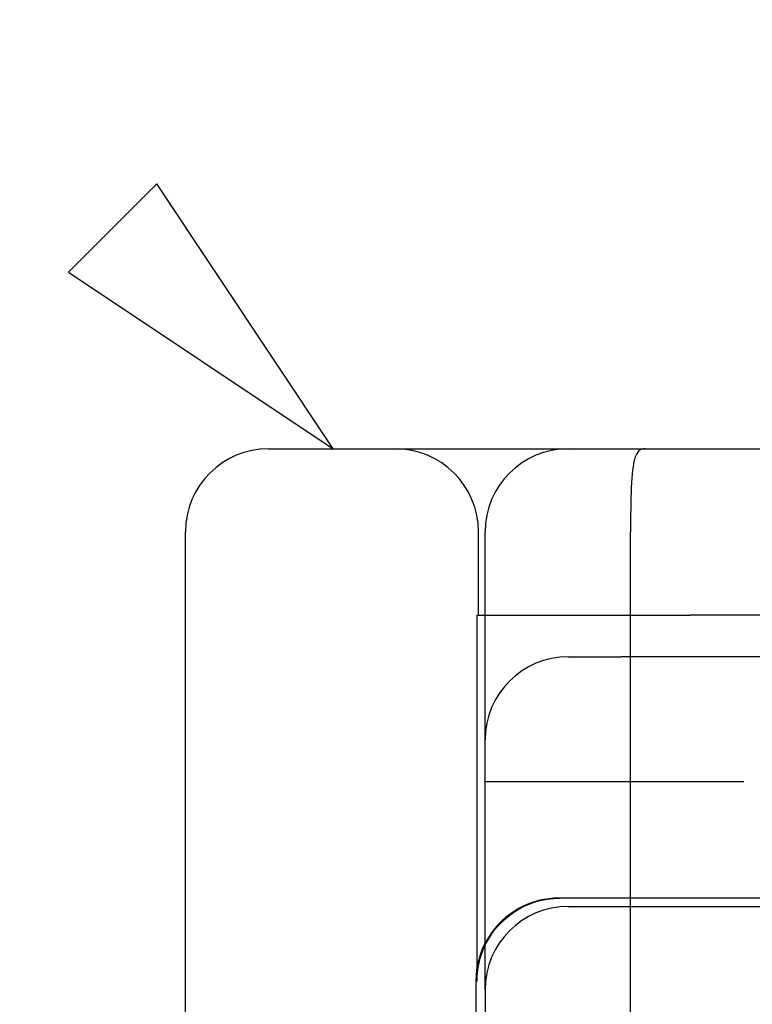
# Model space of a CAD drawing. Units: inches. Extents: x 0.98 to 7.46, y 0.79 to 10.26.
# Drawn here: x 2.16 to 2.26, y 7.99 to 8.13 of the extents above; entities that cross this region are included whole.
import ezdxf

# ---------------------------------------------------------------- set-up
doc = ezdxf.new("R2010")
doc.units = ezdxf.units.IN
doc.header["$MEASUREMENT"] = 0
doc.styles.add('SLDTEXTSTYLE0', font='TXT', dxfattribs={"width": 0.605})
doc.dimstyles.new('SLDDIMSTYLE0', dxfattribs={"dimtxt": 0.080892, "dimasz": 0.13, "dimexe": 0, "dimexo": 0.0625, "dimgap": 0.020223, "dimtad": 1, "dimlfac": 3.5, "dimrnd": 1e-09, "dimzin": 12, "dimdsep": 46, "dimtxsty": 'SLDTEXTSTYLE0', "dimsah": 1, "dimcen": 0.09, "dimadec": 0, "dimazin": 3, "dimtfac": 1, "dimtofl": 0, "dimtmove": 0, "dimatfit": 3, "dimfxl": 0, "dimfrac": 2, "dimtolj": 1, "dimtzin": 12, "dimarcsym": 0})

# ---------------------------------------------------------------- blocks, each defined once
blk = doc.blocks.new('_D_4')
at = {"color": 7, "linetype": 'Continuous', "lineweight": 0}
for p, q in [((2.39022, 9.25571), (1.78247, 9.25571)), ((1.82184, 7.68648), (1.82184, 9.25571)), ((1.67909, 8.82), (1.67909, 8.83852)), ((1.67909, 8.83852), (1.80332, 8.83852)), ((1.80332, 8.83852), (1.80332, 8.82)), ((1.67909, 8.40333), (1.67909, 8.38481)), ((1.80332, 8.38481), (1.80332, 8.40333)), ((1.67909, 8.38481), (1.80332, 8.38481)), ((3.00917, 7.68648), (1.78247, 7.68648))]:
    blk.add_line(p, q, dxfattribs=at)
for points in [[(1.82184, 9.25571), (1.80184, 9.12571), (1.84184, 9.12571)], [(1.82184, 7.68648), (1.84184, 7.81648), (1.80184, 7.81648)]]:
    blk.add_solid(points, dxfattribs=at)
at = {"color": 7, "linetype": 'Continuous', "lineweight": 0, "char_height": 0.083333, "attachment_point": 1, "rotation": 90, "style": 'SLDTEXTSTYLE0'}
for s, insert in [('140mm', (1.6959, 8.42648)), ('5.49in', (1.6959, 8.06846))]:
    blk.add_mtext(s, dxfattribs=dict(at, insert=insert))
blk = doc.blocks.new('_D_5')
at = {"color": 7, "linetype": 'Continuous', "lineweight": 0}
for p, q in [((2.39022, 9.25571), (1.53466, 9.25571)), ((1.57403, 9.25571), (1.57403, 7.2349)), ((1.43128, 8.82), (1.43128, 8.83852)), ((1.43128, 8.83852), (1.55551, 8.83852)), ((1.55551, 8.83852), (1.55551, 8.82)), ((1.43128, 8.40333), (1.43128, 8.38481)), ((1.55551, 8.38481), (1.55551, 8.40333)), ((1.43128, 8.38481), (1.55551, 8.38481)), ((4.70293, 7.2349), (1.53466, 7.2349))]:
    blk.add_line(p, q, dxfattribs=at)
for points in [[(1.57403, 9.25571), (1.55403, 9.12571), (1.59403, 9.12571)], [(1.57403, 7.2349), (1.59403, 7.3649), (1.55403, 7.3649)]]:
    blk.add_solid(points, dxfattribs=at)
at = {"color": 7, "linetype": 'Continuous', "lineweight": 0, "char_height": 0.083333, "attachment_point": 1, "rotation": 90, "style": 'SLDTEXTSTYLE0'}
for s, insert in [('180mm', (1.44809, 8.42648)), ('7.07in', (1.44809, 8.06846))]:
    blk.add_mtext(s, dxfattribs=dict(at, insert=insert))

msp = doc.modelspace()

# ---------------------------------------------------------------- linework, layer by layer
at = {"color": 7, "linetype": 'Continuous'}
for p, q in [((2.17826, 8.10473), (2.16633, 8.09279)), ((2.20212, 8.06893), (2.17826, 8.10473)), ((2.16633, 8.09279), (2.20212, 8.06893)), ((2.19338, 8.06893), (2.196, 8.06893)), ((2.196, 8.06893), (2.26124, 8.06893)), ((2.24326, 8.06846), (2.24312, 8.06824)), ((2.24342, 8.06864), (2.24326, 8.06846)), ((2.2436, 8.06877), (2.24342, 8.06864)), ((2.2438, 8.06886), (2.2436, 8.06877)), ((2.24401, 8.06891), (2.2438, 8.06886)), ((2.24425, 8.06893), (2.24401, 8.06891)), ((2.24278, 8.06733), (2.24269, 8.06693)), ((2.24288, 8.06768), (2.24278, 8.06733)), ((2.24299, 8.06798), (2.24288, 8.06768)), ((2.24312, 8.06824), (2.24299, 8.06798)), ((2.24256, 8.06602), (2.2425, 8.06549)), ((2.24262, 8.0665), (2.24256, 8.06602)), ((2.24269, 8.06693), (2.24262, 8.0665)), ((2.24245, 8.06493), (2.24241, 8.06433)), ((2.2425, 8.06549), (2.24245, 8.06493)), ((2.24238, 8.06369), (2.24236, 8.06302)), ((2.24241, 8.06433), (2.24238, 8.06369)), ((2.24233, 8.06232), (2.24232, 8.06159)), ((2.24236, 8.06302), (2.24233, 8.06232)), ((2.2423, 8.06083), (2.24229, 8.06006)), ((2.24232, 8.06159), (2.2423, 8.06083)), ((2.24229, 8.05928), (2.24228, 8.05849)), ((2.24229, 8.06006), (2.24229, 8.05928)), ((2.24228, 8.05849), (2.24228, 8.05768)), ((2.18213, 7.87771), (2.18213, 8.05768)), ((2.22173, 8.04644), (2.22173, 8.05768)), ((2.22262, 8.02956), (2.22262, 8.05768)), ((2.24228, 7.87771), (2.24228, 8.05768)), ((2.22154, 8.04644), (2.25031, 8.04644)), ((2.22154, 7.99698), (2.22154, 8.04644)), ((2.29989, 8.04644), (2.25031, 8.04644)), ((2.23387, 8.04081), (2.24103, 8.04081)), ((2.26649, 8.04081), (2.24103, 8.04081)), ((2.22262, 8.00178), (2.22262, 8.02956)), ((2.22262, 8.02394), (2.23789, 8.02394)), ((2.23789, 8.02394), (2.25758, 8.02394)), ((2.22769, 8.00699), (2.22845, 8.00733)), ((2.22851, 8.00742), (2.22785, 8.00713)), ((2.22845, 8.00733), (2.22925, 8.00763)), ((2.22918, 8.00765), (2.22851, 8.00742)), ((2.22986, 8.00785), (2.22918, 8.00765)), ((2.22925, 8.00763), (2.23009, 8.00787)), ((2.23055, 8.008), (2.22986, 8.00785)), ((2.23009, 8.00787), (2.23096, 8.00804)), ((2.23124, 8.0081), (2.23055, 8.008)), ((2.23096, 8.00804), (2.23185, 8.00815)), ((2.23193, 8.00817), (2.23124, 8.0081)), ((2.23185, 8.00815), (2.23274, 8.00819)), ((2.2326, 8.00819), (2.23193, 8.00817)), ((2.25762, 8.00819), (2.2326, 8.00819)), ((2.31607, 8.00819), (2.25762, 8.00819)), ((2.226, 8.00604), (2.22543, 8.0056)), ((2.22573, 8.00572), (2.22633, 8.00617)), ((2.22659, 8.00644), (2.226, 8.00604)), ((2.22633, 8.00617), (2.22699, 8.0066)), ((2.22721, 8.00681), (2.22659, 8.00644)), ((2.22699, 8.0066), (2.22769, 8.00699)), ((2.22785, 8.00713), (2.22721, 8.00681)), ((2.23387, 8.00707), (2.26579, 8.00707)), ((2.2244, 8.00463), (2.22393, 8.00409)), ((2.22422, 8.00425), (2.22469, 8.00477)), ((2.2249, 8.00513), (2.2244, 8.00463)), ((2.22469, 8.00477), (2.22519, 8.00526)), ((2.22543, 8.0056), (2.2249, 8.00513)), ((2.22519, 8.00526), (2.22573, 8.00572)), ((2.22349, 8.0035), (2.22307, 8.00287)), ((2.22338, 8.00314), (2.22378, 8.00371)), ((2.22393, 8.00409), (2.22349, 8.0035)), ((2.22378, 8.00371), (2.22422, 8.00425)), ((2.22268, 8.00221), (2.22234, 8.00151)), ((2.22242, 8.00133), (2.2227, 8.00195)), ((2.22307, 8.00287), (2.22268, 8.00221)), ((2.2227, 8.00195), (2.22302, 8.00255)), ((2.22302, 8.00255), (2.22338, 8.00314)), ((2.22205, 8.00078), (2.22181, 8.00003)), ((2.22198, 8.00008), (2.22218, 8.00071)), ((2.22234, 8.00151), (2.22205, 8.00078)), ((2.22218, 8.00071), (2.22242, 8.00133)), ((2.22262, 7.99582), (2.22262, 8.00178)), ((2.22162, 7.99926), (2.22148, 7.99849)), ((2.22181, 8.00003), (2.22162, 7.99926)), ((2.22169, 7.99881), (2.22182, 7.99944)), ((2.22182, 7.99944), (2.22198, 8.00008)), ((2.22148, 7.99849), (2.2214, 7.99771)), ((2.22156, 7.99755), (2.22161, 7.99818)), ((2.22161, 7.99818), (2.22169, 7.99881)), ((2.2214, 7.99771), (2.22137, 7.99694)), ((2.22137, 7.99694), (2.22137, 7.93845)), ((2.22154, 7.99694), (2.22156, 7.99755)), ((2.22262, 7.99582), (2.22262, 7.93957))]:
    msp.add_line(p, q, dxfattribs=at)
for centre, start, end in [((2.19338, 8.05768), 90, 180), ((2.21048, 8.05768), 0, 90), ((2.23387, 8.05768), 90, 180), ((2.23387, 8.02956), 90, 180), ((2.23387, 7.99582), 90, 180)]:
    msp.add_arc(centre, 0.01125, start, end, dxfattribs=at)

# ---------------------------------------------------------------- dimensions: what is measured, and where the dimension line sits
at = {"color": 7, "linetype": 'Continuous', "lineweight": 0}
for base, p1, p2, picture, middle in [((1.57403, 7.2349), (2.42959, 9.25571), (4.7423, 7.2349), '_D_5', (1.57403, 8.46043)), ((1.82184, 9.25571), (3.04854, 7.68648), (2.42959, 9.25571), '_D_4', (1.82184, 8.46043))]:
    dim = msp.add_linear_dim(base=base, p1=p1, p2=p2, angle=90, dimstyle='SLDDIMSTYLE0', dxfattribs=at)
    dim.commit()
    dim.dimension.update_dxf_attribs({"geometry": picture, "text_midpoint": middle, "dimtype": 160})

doc.saveas('drawing.dxf')
